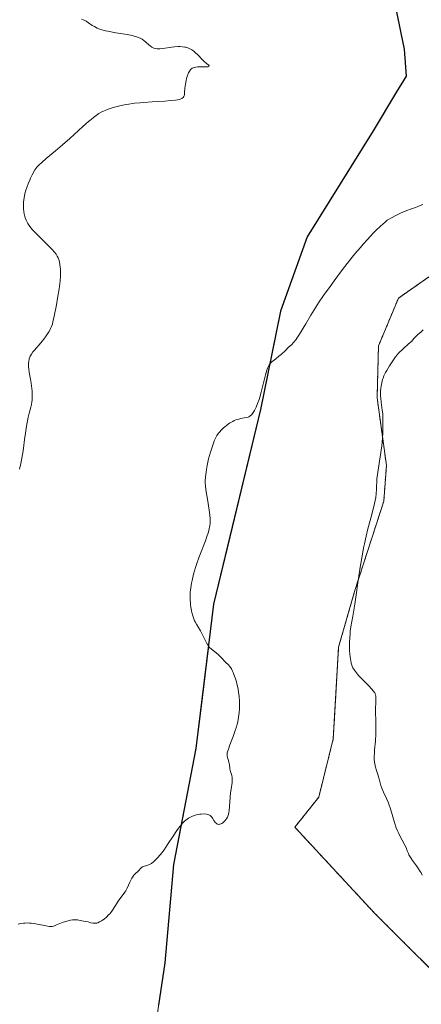
# Model space of a CAD drawing. Units: metres. Extents: x 632507 to 633010, y 4667222 to 4669544.
# Drawn here: x 632676 to 632776, y 4667388 to 4667633 of the extents above; entities that cross this region are included whole.
import ezdxf

# ---------------------------------------------------------------- set-up
doc = ezdxf.new("R2010")
doc.units = ezdxf.units.M
doc.header["$MEASUREMENT"] = 0
doc.linetypes.add('TRAZOS', pattern=[0.75, 0.5, -0.25])
for name, color, linetype, lineweight in [('Arbolado forestal', 92, 'TRAZOS', 0), ('Arbolado forestal CxS', 92, 'Continuous', 0), ('Comarca', 2, 'Continuous', 13), ('Comarca CxS', 133, 'Continuous', 0), ('Comunidad autónoma', 142, 'Continuous', 30), ('Comunidad Autónoma CxS', 142, 'Continuous', 0), ('Cultivos herbáceos CxS', 92, 'Continuous', 0), ('Curva de nivel normal', 36, 'Continuous', 0), ('Espacio natural protegido', 2, 'Continuous', 13), ('Espacio natural protegido CxS', 2, 'Continuous', 0), ('Municipio', 9, 'Continuous', 13), ('Municipio CxS', 142, 'Continuous', 0), ('Provincia', 19, 'Continuous', 0), ('Provincia CxS', 1, 'Continuous', 0)]:
    doc.layers.add(name, color=color, linetype=linetype, lineweight=lineweight)

# ---------------------------------------------------------------- blocks, each defined once
blk = doc.blocks.new('*U153')
at = {"layer": 'Arbolado forestal CxS', "color": 92, "linetype": 'Continuous', "lineweight": 0}
blk.add_polyline3d([(632786.82, 4667387.8, 388.8), (632764.33, 4667410.29, 388.09), (632744.5, 4667431.69, 386.28), (632750.44, 4667439.17, 387.2), (632754.08, 4667453.73, 387.76), (632755.4, 4667476.55, 389.12), (632759.37, 4667490.44, 389.74), (632766.65, 4667512.93, 390.24), (632767.31, 4667521.86, 390.25), (632764.99, 4667538.72, 389.44), (632765.33, 4667551.62, 388.37), (632770.29, 4667563.53, 387.66), (632777.89, 4667568.82, 387.13)], dxfattribs=at)
blk = doc.blocks.new('*U154')
at = {"layer": 'Cultivos herbáceos CxS', "color": 92, "linetype": 'Continuous', "lineweight": 0}
blk.add_polyline3d([(632777.89, 4667568.82, 387.13), (632770.29, 4667563.53, 387.66), (632765.33, 4667551.62, 388.37), (632764.99, 4667538.72, 389.44), (632767.31, 4667521.86, 390.25), (632766.65, 4667512.93, 390.24), (632759.37, 4667490.44, 389.74), (632755.4, 4667476.55, 389.12), (632754.08, 4667453.73, 387.76), (632750.44, 4667439.17, 387.2), (632744.5, 4667431.69, 386.28), (632764.33, 4667410.29, 388.09), (632786.82, 4667387.8, 388.8)], dxfattribs=at)
blk = doc.blocks.new('*U156')
at = {"layer": 'Espacio natural protegido CxS', "color": 2, "linetype": 'Continuous', "lineweight": 0}
blk.add_polyline3d([(632769.812, 4667634.918, 383.5386), (632770.838, 4667629.99, 383.0594), (632771.758, 4667625.571, 382.8627), (632772.224, 4667618.8492, 383.017), (632769.806, 4667614.958, 382.9287), (632764.0135, 4667605.2405, 382.9379), (632747.566, 4667578.784, 383.0764), (632747.5647, 4667578.7806, 383.0765), (632740.907, 4667560.267, 384.1572), (632738.5849, 4667548.7975, 384.516), (632735.959, 4667535.828, 385.2455), (632728.3107, 4667504.0489, 385.4747), (632724.274, 4667487.276, 385.5597), (632723.0107, 4667477.0733, 384.8508), (632721.397, 4667464.04, 384.5399), (632719.817, 4667451.284, 382.9342), (632716.07, 4667431.835, 384.9138), (632714.248, 4667422.377, 385.3364), (632712.097, 4667397.9, 386.0717), (632710.5658, 4667387.3041, 386.3209)], dxfattribs=at)
blk = doc.blocks.new('*U157')
at = {"layer": 'Comunidad Autónoma CxS', "color": 142, "linetype": 'Continuous', "lineweight": 0}
blk.add_polyline3d([(632769.812, 4667634.918, 383.5386), (632770.838, 4667629.99, 383.0594), (632771.758, 4667625.571, 382.8627), (632772.224, 4667618.8492, 383.017), (632769.806, 4667614.958, 382.9287), (632764.0135, 4667605.2405, 382.9379), (632747.566, 4667578.784, 383.0764), (632747.5647, 4667578.7806, 383.0765), (632740.907, 4667560.267, 384.1572), (632738.5849, 4667548.7975, 384.516), (632735.959, 4667535.828, 385.2455), (632728.3107, 4667504.0489, 385.4747), (632724.274, 4667487.276, 385.5597), (632723.0107, 4667477.0733, 384.8508), (632721.397, 4667464.04, 384.5399), (632719.817, 4667451.284, 382.9342), (632716.07, 4667431.835, 384.9138), (632714.248, 4667422.377, 385.3364), (632712.097, 4667397.9, 386.0717), (632710.5658, 4667387.3041, 386.3209)], dxfattribs=at)
blk = doc.blocks.new('*U158')
at = {"layer": 'Espacio natural protegido CxS', "color": 2, "linetype": 'Continuous', "lineweight": 0}
blk.add_polyline3d([(632769.812, 4667634.918, 383.5386), (632770.838, 4667629.99, 383.0594), (632771.758, 4667625.571, 382.8627), (632772.224, 4667618.8492, 383.017), (632769.806, 4667614.958, 382.9287), (632764.0135, 4667605.2405, 382.9379), (632747.566, 4667578.784, 383.0764), (632747.5647, 4667578.7806, 383.0765), (632740.907, 4667560.267, 384.1572), (632738.5849, 4667548.7975, 384.516), (632735.959, 4667535.828, 385.2455), (632728.3107, 4667504.0489, 385.4747), (632724.274, 4667487.276, 385.5597), (632723.0107, 4667477.0733, 384.8508), (632721.397, 4667464.04, 384.5399), (632719.817, 4667451.284, 382.9342), (632716.07, 4667431.835, 384.9138), (632714.248, 4667422.377, 385.3364), (632712.097, 4667397.9, 386.0717), (632710.5658, 4667387.3041, 386.3209)], dxfattribs=at)
blk = doc.blocks.new('*U159')
at = {"layer": 'Provincia CxS', "color": 1, "linetype": 'Continuous', "lineweight": 0}
blk.add_polyline3d([(632769.812, 4667634.918, 383.5386), (632770.838, 4667629.99, 383.0594), (632771.758, 4667625.571, 382.8627), (632772.224, 4667618.8492, 383.017), (632769.806, 4667614.958, 382.9287), (632764.0135, 4667605.2405, 382.9379), (632747.566, 4667578.784, 383.0764), (632747.5647, 4667578.7806, 383.0765), (632740.907, 4667560.267, 384.1572), (632738.5849, 4667548.7975, 384.516), (632735.959, 4667535.828, 385.2455), (632728.3107, 4667504.0489, 385.4747), (632724.274, 4667487.276, 385.5597), (632723.0107, 4667477.0733, 384.8508), (632721.397, 4667464.04, 384.5399), (632719.817, 4667451.284, 382.9342), (632716.07, 4667431.835, 384.9138), (632714.248, 4667422.377, 385.3364), (632712.097, 4667397.9, 386.0717), (632710.5658, 4667387.3041, 386.3209)], dxfattribs=at)
blk = doc.blocks.new('*U160')
at = {"layer": 'Comarca CxS', "color": 133, "linetype": 'Continuous', "lineweight": 0}
blk.add_polyline3d([(632769.81, 4667634.92, 383.54), (632770.84, 4667629.99, 383.06), (632771.76, 4667625.57, 382.86), (632772.22, 4667618.85, 383.02), (632769.81, 4667614.96, 382.93), (632764.01, 4667605.24, 382.94), (632747.57, 4667578.78, 383.08), (632740.91, 4667560.27, 384.16), (632735.96, 4667535.83, 385.25), (632724.27, 4667487.28, 385.56), (632721.4, 4667464.04, 384.54), (632719.82, 4667451.28, 382.93), (632716.07, 4667431.83, 384.91), (632714.25, 4667422.38, 385.34), (632712.1, 4667397.9, 386.07), (632709.38, 4667379.13, 386.6), (632704.24, 4667351.73, 389.79), (632701.77, 4667338.58, 392.23), (632691.05, 4667299.6, 399.51), (632680.42, 4667261.89, 409.81), (632673.63, 4667224.38, 418.47), (632673.63, 4667224.38, 418.47), (632550.2, 4667222.03, 409.44), (632530.12, 4668290.83, 383.48)], dxfattribs=at)
blk = doc.blocks.new('*U161')
at = {"layer": 'Municipio CxS', "color": 142, "linetype": 'Continuous', "lineweight": 0}
blk.add_polyline3d([(632769.812, 4667634.918, 383.5386), (632770.838, 4667629.99, 383.0594), (632771.758, 4667625.571, 382.8627), (632772.224, 4667618.8492, 383.017), (632769.806, 4667614.958, 382.9287), (632764.0135, 4667605.2405, 382.9379), (632747.566, 4667578.784, 383.0764), (632747.5647, 4667578.7806, 383.0765), (632740.907, 4667560.267, 384.1572), (632738.5849, 4667548.7975, 384.516), (632735.959, 4667535.828, 385.2455), (632728.3107, 4667504.0489, 385.4747), (632724.274, 4667487.276, 385.5597), (632723.0107, 4667477.0733, 384.8508), (632721.397, 4667464.04, 384.5399), (632719.817, 4667451.284, 382.9342), (632716.07, 4667431.835, 384.9138), (632714.248, 4667422.377, 385.3364), (632712.097, 4667397.9, 386.0717), (632710.5658, 4667387.3041, 386.3209)], dxfattribs=at)
blk = doc.blocks.new('*U163')
at = {"layer": 'Curva de nivel normal', "color": 36, "linetype": 'Continuous', "lineweight": 0}
blk.add_polyline3d([(632675.6, 4667407.56, 385), (632676.25, 4667407.68, 385), (632676.94, 4667407.77, 385), (632677.29, 4667407.8, 385), (632677.83, 4667407.82, 385), (632678.4, 4667407.8, 385), (632678.78, 4667407.77, 385), (632679.55, 4667407.67, 385), (632680.31, 4667407.54, 385), (632681.71, 4667407.25, 385), (632682.59, 4667407.07, 385), (632683.26, 4667406.96, 385), (632683.54, 4667406.94, 385), (632683.71, 4667406.94, 385), (632684.03, 4667406.98, 385), (632684.36, 4667407.05, 385), (632684.6, 4667407.12, 385), (632685.14, 4667407.32, 385), (632686.79, 4667407.99, 385), (632687.73, 4667408.31, 385), (632688.35, 4667408.48, 385), (632688.65, 4667408.55, 385), (632689.08, 4667408.62, 385), (632689.35, 4667408.64, 385), (632689.87, 4667408.63, 385), (632690.37, 4667408.57, 385), (632691.45, 4667408.35, 385), (632692.43, 4667408.17, 385), (632693.01, 4667408.1, 385), (632693.43, 4667407.95, 385), (632693.68, 4667407.87, 385), (632694.15, 4667407.77, 385), (632694.37, 4667407.75, 385), (632694.77, 4667407.75, 385), (632695.15, 4667407.81, 385), (632695.39, 4667407.89, 385), (632695.87, 4667408.09, 385), (632696.37, 4667408.36, 385), (632696.62, 4667408.52, 385), (632697, 4667408.79, 385), (632697.56, 4667409.27, 385), (632698.11, 4667409.82, 385), (632698.37, 4667410.13, 385), (632698.87, 4667410.79, 385), (632699.79, 4667412.21, 385), (632700.45, 4667413.22, 385), (632700.9, 4667413.81, 385), (632701.77, 4667414.92, 385), (632702.18, 4667415.5, 385), (632702.37, 4667415.82, 385), (632702.73, 4667416.52, 385), (632703.39, 4667418.01, 385), (632703.72, 4667418.69, 385), (632703.89, 4667418.99, 385), (632704.06, 4667419.26, 385), (632704.42, 4667419.72, 385), (632704.66, 4667419.98, 385), (632705.45, 4667420.72, 385), (632706.25, 4667421.57, 385), (632706.53, 4667421.78, 385), (632706.68, 4667421.86, 385), (632707.02, 4667421.97, 385), (632707.57, 4667422.11, 385), (632707.89, 4667422.22, 385), (632708.24, 4667422.38, 385), (632708.44, 4667422.48, 385), (632708.75, 4667422.68, 385), (632709.36, 4667423.16, 385), (632709.69, 4667423.45, 385), (632710.22, 4667423.98, 385), (632711.05, 4667424.92, 385), (632711.92, 4667426.05, 385), (632712.37, 4667426.68, 385), (632712.97, 4667427.59, 385), (632714.18, 4667429.49, 385), (632715.11, 4667430.89, 385), (632715.74, 4667431.76, 385), (632716.06, 4667432.15, 385), (632716.55, 4667432.7, 385), (632717.04, 4667433.17, 385), (632717.37, 4667433.45, 385), (632718.03, 4667433.92, 385), (632718.36, 4667434.11, 385), (632719, 4667434.43, 385), (632719.63, 4667434.66, 385), (632720.03, 4667434.78, 385), (632720.79, 4667434.93, 385), (632721.18, 4667434.98, 385), (632721.89, 4667435, 385), (632722.49, 4667434.93, 385), (632722.83, 4667434.85, 385), (632723.04, 4667434.78, 385), (632723.39, 4667434.6, 385), (632723.55, 4667434.48, 385), (632723.81, 4667434.22, 385), (632724.01, 4667433.94, 385), (632724.33, 4667433.36, 385), (632724.57, 4667433.01, 385), (632724.69, 4667432.86, 385), (632724.89, 4667432.67, 385), (632725.1, 4667432.52, 385), (632725.21, 4667432.47, 385), (632725.32, 4667432.43, 385), (632725.54, 4667432.39, 385), (632725.77, 4667432.41, 385), (632725.93, 4667432.46, 385), (632726.28, 4667432.63, 385), (632726.55, 4667432.81, 385), (632726.73, 4667432.97, 385), (632727.09, 4667433.31, 385), (632727.45, 4667433.74, 385), (632727.71, 4667434.16, 385), (632727.81, 4667434.4, 385), (632727.95, 4667434.85, 385), (632728.06, 4667435.43, 385), (632728.1, 4667435.78, 385), (632728.5, 4667440.23, 385), (632728.63, 4667441.19, 385), (632728.86, 4667442.83, 385), (632728.92, 4667443.51, 385), (632728.92, 4667443.81, 385), (632728.9, 4667444.08, 385), (632728.82, 4667444.56, 385), (632728.42, 4667445.82, 385), (632728.33, 4667446.28, 385), (632728.21, 4667447.26, 385), (632728.09, 4667447.94, 385), (632727.97, 4667448.33, 385), (632727.72, 4667449.02, 385), (632727.64, 4667449.36, 385), (632727.62, 4667449.55, 385), (632727.64, 4667449.96, 385), (632727.67, 4667450.19, 385), (632727.8, 4667450.72, 385), (632727.94, 4667451.15, 385), (632728.31, 4667452.2, 385), (632729.11, 4667454.3, 385), (632729.54, 4667455.5, 385), (632729.94, 4667456.74, 385), (632730.11, 4667457.36, 385), (632730.26, 4667457.96, 385), (632730.49, 4667459.15, 385), (632730.64, 4667460.31, 385), (632730.7, 4667461.07, 385), (632730.72, 4667461.57, 385), (632730.72, 4667462.57, 385), (632730.7, 4667463.13, 385), (632730.63, 4667464.24, 385), (632730.49, 4667465.34, 385), (632730.38, 4667466.05, 385), (632730.28, 4667466.52, 385), (632730.08, 4667467.44, 385), (632729.94, 4667467.94, 385), (632729.65, 4667468.89, 385), (632729.33, 4667469.76, 385), (632729.11, 4667470.27, 385), (632728.97, 4667470.59, 385), (632728.69, 4667471.14, 385), (632728.54, 4667471.39, 385), (632728.24, 4667471.8, 385), (632727.95, 4667472.13, 385), (632727.31, 4667472.77, 385), (632726.06, 4667474.1, 385), (632725.57, 4667474.57, 385), (632725.31, 4667474.79, 385), (632723.73, 4667476.03, 385), (632723.25, 4667476.5, 385), (632723.03, 4667476.75, 385), (632722.83, 4667477.03, 385), (632722.47, 4667477.64, 385), (632721.53, 4667479.66, 385), (632721, 4667480.62, 385), (632719.98, 4667482.26, 385), (632719.64, 4667482.86, 385), (632719.5, 4667483.15, 385), (632719.32, 4667483.6, 385), (632719.07, 4667484.38, 385), (632718.86, 4667485.23, 385), (632718.75, 4667485.71, 385), (632718.62, 4667486.47, 385), (632718.51, 4667487.27, 385), (632718.47, 4667487.68, 385), (632718.44, 4667488.09, 385), (632718.42, 4667488.91, 385), (632718.43, 4667489.74, 385), (632718.46, 4667490.28, 385), (632718.56, 4667491.34, 385), (632718.74, 4667492.47, 385), (632718.89, 4667493.21, 385), (632719.26, 4667494.73, 385), (632719.75, 4667496.41, 385), (632720.07, 4667497.37, 385), (632720.67, 4667499.05, 385), (632722.23, 4667503.09, 385), (632722.69, 4667504.38, 385), (632722.88, 4667504.97, 385), (632723.17, 4667506.03, 385), (632723.27, 4667506.51, 385), (632723.32, 4667506.82, 385), (632723.38, 4667507.44, 385), (632723.4, 4667508.07, 385), (632723.38, 4667508.51, 385), (632723.3, 4667509.48, 385), (632723.15, 4667510.73, 385), (632722.72, 4667513.46, 385), (632722.42, 4667515.31, 385), (632722.25, 4667516.72, 385), (632722.2, 4667517.48, 385), (632722.2, 4667517.97, 385), (632722.26, 4667518.98, 385), (632722.41, 4667520.17, 385), (632722.5, 4667520.82, 385), (632722.68, 4667521.86, 385), (632723.03, 4667523.49, 385), (632723.46, 4667525.13, 385), (632723.78, 4667526.18, 385), (632724.22, 4667527.44, 385), (632724.44, 4667528, 385), (632724.72, 4667528.65, 385), (632724.87, 4667528.94, 385), (632725.1, 4667529.34, 385), (632725.48, 4667529.89, 385), (632725.7, 4667530.16, 385), (632726.2, 4667530.7, 385), (632726.74, 4667531.2, 385), (632727.03, 4667531.46, 385), (632727.5, 4667531.83, 385), (632728.25, 4667532.37, 385), (632729.03, 4667532.83, 385), (632729.42, 4667533.02, 385), (632729.8, 4667533.18, 385), (632730.55, 4667533.42, 385), (632731.02, 4667533.53, 385), (632731.88, 4667533.7, 385), (632732.42, 4667533.8, 385), (632732.83, 4667533.92, 385), (632733.01, 4667533.99, 385), (632733.26, 4667534.12, 385), (632733.49, 4667534.29, 385), (632733.6, 4667534.39, 385), (632733.77, 4667534.57, 385), (632734.1, 4667535.02, 385), (632734.42, 4667535.54, 385), (632734.59, 4667535.85, 385), (632734.85, 4667536.37, 385), (632735.23, 4667537.27, 385), (632735.61, 4667538.32, 385), (632735.8, 4667538.89, 385), (632736.15, 4667540.14, 385), (632736.77, 4667542.73, 385), (632737.17, 4667544.44, 385), (632737.49, 4667545.6, 385), (632737.66, 4667546.06, 385), (632737.92, 4667546.63, 385), (632738.07, 4667546.88, 385), (632738.4, 4667547.31, 385), (632738.8, 4667547.7, 385), (632739.1, 4667547.95, 385), (632739.76, 4667548.44, 385), (632740.55, 4667549.05, 385), (632741.09, 4667549.52, 385), (632742.13, 4667550.52, 385), (632742.85, 4667551.2, 385), (632743.73, 4667551.99, 385), (632744.19, 4667552.47, 385), (632744.71, 4667553.12, 385), (632745, 4667553.53, 385), (632745.66, 4667554.56, 385), (632747.21, 4667557.18, 385), (632748.49, 4667559.34, 385), (632749.7, 4667561.28, 385), (632750.39, 4667562.34, 385), (632751.66, 4667564.18, 385), (632753.29, 4667566.47, 385), (632754.28, 4667567.83, 385), (632756.38, 4667570.65, 385), (632757.56, 4667572.19, 385), (632759.47, 4667574.59, 385), (632760.82, 4667576.2, 385), (632761.52, 4667577.01, 385), (632762.58, 4667578.19, 385), (632764.02, 4667579.73, 385), (632764.75, 4667580.46, 385), (632765.85, 4667581.52, 385), (632766.96, 4667582.51, 385), (632767.51, 4667582.97, 385), (632768.76, 4667583.65, 385), (632769.51, 4667584.04, 385), (632770.83, 4667584.69, 385), (632771.41, 4667584.95, 385), (632772.42, 4667585.38, 385), (632773.27, 4667585.7, 385), (632774.59, 4667586.16, 385), (632775, 4667586.31, 385), (632775.73, 4667586.61, 385), (632776.38, 4667586.92, 385)], dxfattribs=at)
blk = doc.blocks.new('*U167')
at = {"layer": 'Curva de nivel normal', "color": 36, "linetype": 'Continuous', "lineweight": 0}
blk.add_polyline3d([(632675.89, 4667520.9, 380), (632676.23, 4667522.3, 380), (632676.42, 4667523.23, 380), (632676.72, 4667524.98, 380), (632676.89, 4667526.15, 380), (632677.15, 4667528.29, 380), (632677.37, 4667529.89, 380), (632677.65, 4667531.63, 380), (632678.1, 4667533.9, 380), (632678.33, 4667534.88, 380), (632678.47, 4667535.44, 380), (632678.73, 4667536.39, 380), (632678.88, 4667537.05, 380), (632679, 4667537.73, 380), (632679.04, 4667538.1, 380), (632679.06, 4667538.5, 380), (632679.07, 4667539.39, 380), (632679.04, 4667540.35, 380), (632678.92, 4667541.69, 380), (632678.83, 4667542.35, 380), (632678.66, 4667543.31, 380), (632678.33, 4667545.11, 380), (632678.2, 4667545.93, 380), (632678.16, 4667546.33, 380), (632678.14, 4667547, 380), (632678.15, 4667547.32, 380), (632678.2, 4667547.79, 380), (632678.34, 4667548.44, 380), (632678.48, 4667548.85, 380), (632678.56, 4667549.05, 380), (632678.7, 4667549.34, 380), (632678.87, 4667549.62, 380), (632679.25, 4667550.16, 380), (632679.55, 4667550.51, 380), (632680.22, 4667551.26, 380), (632680.78, 4667551.89, 380), (632681.58, 4667552.84, 380), (632681.99, 4667553.35, 380), (632682.56, 4667554.12, 380), (632683.08, 4667554.89, 380), (632683.3, 4667555.25, 380), (632683.67, 4667555.95, 380), (632683.82, 4667556.3, 380), (632684.09, 4667557.05, 380), (632684.24, 4667557.61, 380), (632684.56, 4667559.02, 380), (632685.12, 4667561.91, 380), (632685.41, 4667563.52, 380), (632685.77, 4667565.86, 380), (632686, 4667567.85, 380), (632686.08, 4667568.98, 380), (632686.11, 4667569.65, 380), (632686.1, 4667570.82, 380), (632686.07, 4667571.2, 380), (632685.98, 4667571.9, 380), (632685.86, 4667572.52, 380), (632685.76, 4667572.9, 380), (632685.52, 4667573.57, 380), (632685.32, 4667573.99, 380), (632685.21, 4667574.2, 380), (632685.01, 4667574.52, 380), (632684.61, 4667575.04, 380), (632684.07, 4667575.66, 380), (632683.72, 4667576.02, 380), (632682.89, 4667576.85, 380), (632680.93, 4667578.75, 380), (632679.98, 4667579.71, 380), (632679.55, 4667580.16, 380), (632679.16, 4667580.6, 380), (632678.51, 4667581.41, 380), (632678.01, 4667582.16, 380), (632677.73, 4667582.64, 380), (632677.58, 4667582.95, 380), (632677.32, 4667583.57, 380), (632677.12, 4667584.2, 380), (632677.04, 4667584.53, 380), (632676.95, 4667585.05, 380), (632676.88, 4667585.89, 380), (632676.89, 4667586.87, 380), (632676.92, 4667587.42, 380), (632677.05, 4667588.52, 380), (632677.16, 4667589.14, 380), (632677.41, 4667590.18, 380), (632677.79, 4667591.36, 380), (632678.04, 4667592.02, 380), (632678.44, 4667592.96, 380), (632678.67, 4667593.46, 380), (632679.06, 4667594.26, 380), (632679.75, 4667595.56, 380), (632680.26, 4667596.17, 380), (632680.65, 4667596.58, 380), (632681.55, 4667597.45, 380), (632682.57, 4667598.35, 380), (632684.85, 4667600.27, 380), (632686.65, 4667601.78, 380), (632688.42, 4667603.33, 380), (632691.67, 4667606.28, 380), (632693.08, 4667607.54, 380), (632693.72, 4667608.08, 380), (632694.3, 4667608.55, 380), (632694.66, 4667608.83, 380), (632695.34, 4667609.31, 380), (632695.65, 4667609.52, 380), (632696.25, 4667609.87, 380), (632696.83, 4667610.16, 380), (632697.21, 4667610.33, 380), (632697.98, 4667610.63, 380), (632699.22, 4667611.04, 380), (632699.88, 4667611.23, 380), (632700.94, 4667611.49, 380), (632702.08, 4667611.72, 380), (632702.68, 4667611.82, 380), (632704.59, 4667612.1, 380), (632705.96, 4667612.25, 380), (632706.92, 4667612.34, 380), (632708.93, 4667612.49, 380), (632712.08, 4667612.67, 380), (632713.53, 4667612.77, 380), (632714.77, 4667612.89, 380), (632715.28, 4667612.97, 380), (632715.7, 4667613.07, 380), (632715.94, 4667613.13, 380), (632716.33, 4667613.29, 380), (632716.47, 4667613.38, 380), (632716.7, 4667613.57, 380), (632716.85, 4667613.78, 380), (632716.91, 4667613.94, 380), (632716.99, 4667614.3, 380), (632717.04, 4667614.75, 380), (632717.11, 4667615.85, 380), (632717.22, 4667616.84, 380), (632717.41, 4667617.82, 380), (632717.54, 4667618.32, 380), (632717.76, 4667619.03, 380), (632718.02, 4667619.67, 380), (632718.16, 4667619.94, 380), (632718.3, 4667620.19, 380), (632718.4, 4667620.33, 380), (632718.61, 4667620.57, 380), (632718.72, 4667620.67, 380), (632718.95, 4667620.83, 380), (632719.21, 4667620.96, 380), (632719.39, 4667621.02, 380), (632719.8, 4667621.1, 380), (632720.32, 4667621.15, 380), (632721.45, 4667621.16, 380), (632722.21, 4667621.16, 380), (632722.61, 4667621.19, 380), (632722.82, 4667621.22, 380), (632723.11, 4667621.33, 380), (632723.17, 4667621.49, 380), (632723.06, 4667621.62, 380), (632722.52, 4667622.03, 380), (632721.9, 4667622.54, 380), (632721.42, 4667623.01, 380), (632720.38, 4667624.11, 380), (632719.6, 4667624.87, 380), (632719.34, 4667625.08, 380), (632718.86, 4667625.44, 380), (632718.37, 4667625.71, 380), (632718.04, 4667625.85, 380), (632717.82, 4667625.93, 380), (632717.34, 4667626.05, 380), (632717.07, 4667626.11, 380), (632716.48, 4667626.19, 380), (632715.85, 4667626.22, 380), (632715.41, 4667626.22, 380), (632714.51, 4667626.17, 380), (632713.82, 4667626.09, 380), (632711.58, 4667625.74, 380), (632710.86, 4667625.67, 380), (632710.46, 4667625.66, 380), (632710.23, 4667625.67, 380), (632709.79, 4667625.74, 380), (632709.39, 4667625.85, 380), (632709.2, 4667625.93, 380), (632708.9, 4667626.08, 380), (632708.44, 4667626.4, 380), (632708.12, 4667626.68, 380), (632707.41, 4667627.31, 380), (632706.84, 4667627.79, 380), (632706.48, 4667628.06, 380), (632706.28, 4667628.18, 380), (632705.94, 4667628.36, 380), (632705.31, 4667628.61, 380), (632704.47, 4667628.85, 380), (632703.96, 4667628.97, 380), (632702.72, 4667629.21, 380), (632699.87, 4667629.68, 380), (632697.88, 4667630.04, 380), (632697.34, 4667630.16, 380), (632696.42, 4667630.4, 380), (632695.68, 4667630.66, 380), (632695.27, 4667630.83, 380), (632694.55, 4667631.21, 380), (632694.05, 4667631.51, 380), (632693.12, 4667632.13, 380), (632692.5, 4667632.53, 380), (632692.02, 4667632.8, 380), (632691.76, 4667632.91, 380), (632691.32, 4667633.06, 380)], dxfattribs=at)

msp = doc.modelspace()

# ---------------------------------------------------------------- linework, layer by layer
at = {"layer": 'Arbolado forestal', "color": 92, "linetype": 'TRAZOS', "lineweight": 0}
msp.add_polyline3d([(632786.82, 4667387.8, 388.8), (632764.33, 4667410.29, 388.09), (632744.5, 4667431.69, 386.28), (632750.44, 4667439.17, 387.2), (632754.08, 4667453.73, 387.76), (632755.4, 4667476.55, 389.12), (632759.37, 4667490.44, 389.74), (632766.65, 4667512.93, 390.24), (632767.31, 4667521.86, 390.25), (632764.99, 4667538.72, 389.44), (632765.33, 4667551.62, 388.37), (632770.29, 4667563.53, 387.66), (632777.89, 4667568.82, 387.13)], dxfattribs=at)
at = {"layer": 'Comarca', "color": 2, "linetype": 'Continuous', "lineweight": 13}
for points in [[(632749.44, 4667692.88, 394.15), (632760.93, 4667662.73, 388.79), (632767.13, 4667643.31, 384.31), (632769.81, 4667634.92, 383.54), (632770.84, 4667629.99, 383.06)], [(632770.84, 4667629.99, 383.06), (632771.76, 4667625.57, 382.86), (632772.22, 4667618.85, 383.02)], [(632772.22, 4667618.85, 383.02), (632769.81, 4667614.96, 382.93), (632764.01, 4667605.24, 382.94)], [(632764.01, 4667605.24, 382.94), (632747.57, 4667578.78, 383.08), (632747.56, 4667578.78, 383.08)], [(632747.56, 4667578.78, 383.08), (632740.91, 4667560.27, 384.16), (632738.58, 4667548.8, 384.52)], [(632738.58, 4667548.8, 384.52), (632735.96, 4667535.83, 385.25), (632728.31, 4667504.05, 385.47)], [(632728.31, 4667504.05, 385.47), (632724.27, 4667487.28, 385.56), (632723.01, 4667477.07, 384.85)], [(632723, 4667476.99, 384.84), (632721.4, 4667464.04, 384.54), (632719.82, 4667451.28, 382.93), (632716.07, 4667431.84, 384.91), (632714.25, 4667422.38, 385.34), (632712.1, 4667397.9, 386.07), (632710.57, 4667387.3, 386.32)], [(632723.01, 4667477.07, 384.85), (632723, 4667476.99, 384.84)]]:
    msp.add_polyline3d(points, dxfattribs=at)
at = {"layer": 'Comunidad autónoma', "color": 142, "linetype": 'Continuous', "lineweight": 30}
for points in [[(632749.44, 4667692.88, 394.15), (632760.93, 4667662.73, 388.79), (632767.13, 4667643.31, 384.31), (632769.81, 4667634.92, 383.54), (632770.84, 4667629.99, 383.06)], [(632770.84, 4667629.99, 383.06), (632771.76, 4667625.57, 382.86), (632772.22, 4667618.85, 383.02)], [(632772.22, 4667618.85, 383.02), (632769.81, 4667614.96, 382.93), (632764.01, 4667605.24, 382.94)], [(632764.01, 4667605.24, 382.94), (632747.57, 4667578.78, 383.08), (632747.56, 4667578.78, 383.08)], [(632747.56, 4667578.78, 383.08), (632740.91, 4667560.27, 384.16), (632738.58, 4667548.8, 384.52)], [(632738.58, 4667548.8, 384.52), (632735.96, 4667535.83, 385.25), (632728.31, 4667504.05, 385.47)], [(632728.31, 4667504.05, 385.47), (632724.27, 4667487.28, 385.56), (632723.01, 4667477.07, 384.85)], [(632723, 4667476.99, 384.84), (632721.4, 4667464.04, 384.54), (632719.82, 4667451.28, 382.93), (632716.07, 4667431.84, 384.91), (632714.25, 4667422.38, 385.34), (632712.1, 4667397.9, 386.07), (632710.57, 4667387.3, 386.32)], [(632723.01, 4667477.07, 384.85), (632723, 4667476.99, 384.84)]]:
    msp.add_polyline3d(points, dxfattribs=at)
at = {"layer": 'Cultivos herbáceos CxS', "color": 92, "linetype": 'Continuous', "lineweight": 0}
msp.add_polyline3d([(632786.82, 4667387.8, 388.8), (632764.33, 4667410.29, 388.09), (632744.5, 4667431.69, 386.28), (632750.44, 4667439.17, 387.2), (632754.08, 4667453.73, 387.76), (632755.4, 4667476.55, 389.12), (632759.37, 4667490.44, 389.74), (632766.65, 4667512.93, 390.24), (632767.31, 4667521.86, 390.25), (632764.99, 4667538.72, 389.44), (632765.33, 4667551.62, 388.37), (632770.29, 4667563.53, 387.66), (632777.89, 4667568.82, 387.13)], dxfattribs=at)
at = {"layer": 'Curva de nivel normal', "color": 36, "linetype": 'Continuous', "lineweight": 0}
msp.add_polyline3d([(632776.24, 4667419.75, 390), (632775.96, 4667420.29, 390), (632775.76, 4667420.64, 390), (632775.33, 4667421.34, 390), (632774.82, 4667422.08, 390), (632773.83, 4667423.42, 390), (632773.4, 4667424.02, 390), (632773.22, 4667424.3, 390), (632772.93, 4667424.84, 390), (632772.78, 4667425.17, 390), (632772.52, 4667425.84, 390), (632772.2, 4667426.62, 390), (632771.92, 4667427.18, 390), (632771.24, 4667428.42, 390), (632770.72, 4667429.4, 390), (632770.29, 4667430.29, 390), (632770.08, 4667430.77, 390), (632769.78, 4667431.54, 390), (632769.32, 4667432.9, 390), (632768.29, 4667436.29, 390), (632767.92, 4667437.41, 390), (632767.73, 4667437.94, 390), (632767.35, 4667438.88, 390), (632766.62, 4667440.44, 390), (632766.17, 4667441.46, 390), (632765.93, 4667442.12, 390), (632765.58, 4667443.38, 390), (632765.34, 4667444.26, 390), (632765.16, 4667444.8, 390), (632764.8, 4667445.84, 390), (632764.56, 4667446.66, 390), (632764.4, 4667447.48, 390), (632764.35, 4667447.93, 390), (632764.3, 4667448.67, 390), (632764.3, 4667449.5, 390), (632764.31, 4667449.95, 390), (632764.38, 4667450.94, 390), (632764.56, 4667453.15, 390), (632764.66, 4667454.93, 390), (632764.68, 4667456.12, 390), (632764.65, 4667458.46, 390), (632764.62, 4667460.11, 390), (632764.63, 4667461.13, 390), (632764.69, 4667462.91, 390), (632764.69, 4667463.94, 390), (632764.66, 4667464.42, 390), (632764.62, 4667464.63, 390), (632764.53, 4667464.93, 390), (632764.39, 4667465.23, 390), (632764.29, 4667465.38, 390), (632764.12, 4667465.63, 390), (632763.62, 4667466.2, 390), (632762.94, 4667466.91, 390), (632761.27, 4667468.57, 390), (632760.48, 4667469.4, 390), (632760.13, 4667469.8, 390), (632759.82, 4667470.16, 390), (632759.33, 4667470.83, 390), (632758.98, 4667471.44, 390), (632758.81, 4667471.83, 390), (632758.71, 4667472.08, 390), (632758.55, 4667472.6, 390), (632758.41, 4667473.22, 390), (632758.35, 4667473.55, 390), (632758.25, 4667474.25, 390), (632758.2, 4667474.76, 390), (632758.14, 4667475.88, 390), (632758.12, 4667477.16, 390), (632758.13, 4667477.84, 390), (632758.18, 4667478.9, 390), (632758.26, 4667479.98, 390), (632758.32, 4667480.51, 390), (632758.48, 4667481.6, 390), (632758.95, 4667484.27, 390), (632759.43, 4667487.3, 390), (632759.68, 4667489.05, 390), (632760.26, 4667493.14, 390), (632760.76, 4667496.46, 390), (632761.32, 4667499.76, 390), (632761.62, 4667501.34, 390), (632761.83, 4667502.35, 390), (632762.26, 4667504.26, 390), (632762.71, 4667506.09, 390), (632763.64, 4667509.64, 390), (632764.34, 4667512.38, 390), (632764.69, 4667513.83, 390), (632764.8, 4667515.82, 390), (632764.92, 4667518.51, 390), (632766.13, 4667526.73, 390), (632766.23, 4667527.53, 390), (632766.37, 4667528.82, 390), (632766.42, 4667529.8, 390), (632766.42, 4667531.26, 390), (632766.45, 4667533.41, 390), (632766.42, 4667534.23, 390), (632766.39, 4667534.67, 390), (632766.28, 4667535.62, 390), (632766.01, 4667537.62, 390), (632765.9, 4667538.6, 390), (632765.86, 4667539.07, 390), (632765.84, 4667539.51, 390), (632765.85, 4667540.34, 390), (632765.92, 4667541.1, 390), (632765.98, 4667541.57, 390), (632766.15, 4667542.44, 390), (632766.36, 4667543.23, 390), (632766.48, 4667543.61, 390), (632766.69, 4667544.17, 390), (632766.93, 4667544.71, 390), (632767.07, 4667544.99, 390), (632767.39, 4667545.54, 390), (632768.09, 4667546.64, 390), (632768.6, 4667547.43, 390), (632769.21, 4667548.43, 390), (632769.56, 4667548.93, 390), (632769.98, 4667549.45, 390), (632770.24, 4667549.72, 390), (632772.83, 4667552.18, 390), (632773.6, 4667552.74, 390), (632774.25, 4667553.53, 390), (632774.7, 4667554.05, 390), (632775.07, 4667554.39, 390), (632775.95, 4667555.17, 390), (632776.44, 4667555.66, 390)], dxfattribs=at)
at = {"layer": 'Espacio natural protegido', "color": 2, "linetype": 'Continuous', "lineweight": 13}
for points in [[(632749.44, 4667692.88, 394.15), (632760.93, 4667662.73, 388.79), (632767.13, 4667643.31, 384.31), (632769.81, 4667634.92, 383.54), (632770.84, 4667629.99, 383.06)], [(632749.44, 4667692.88, 394.15), (632760.93, 4667662.73, 388.79), (632767.13, 4667643.31, 384.31), (632769.81, 4667634.92, 383.54), (632770.84, 4667629.99, 383.06)], [(632749.44, 4667692.88, 394.15), (632760.94, 4667662.73, 388.78), (632769.82, 4667634.92, 383.54), (632770.84, 4667629.99, 383.06)], [(632770.84, 4667629.99, 383.06), (632771.75, 4667625.57, 382.86), (632772.22, 4667618.85, 383.02)], [(632770.84, 4667629.99, 383.06), (632771.76, 4667625.57, 382.86), (632772.22, 4667618.85, 383.02)], [(632770.84, 4667629.99, 383.06), (632771.76, 4667625.57, 382.86), (632772.22, 4667618.85, 383.02)], [(632772.22, 4667618.85, 383.02), (632769.8, 4667614.96, 382.93), (632764.01, 4667605.24, 382.94)], [(632772.22, 4667618.85, 383.02), (632769.81, 4667614.96, 382.93), (632764.01, 4667605.24, 382.94)], [(632772.22, 4667618.85, 383.02), (632769.81, 4667614.96, 382.93), (632764.01, 4667605.24, 382.94)], [(632764.01, 4667605.24, 382.94), (632747.57, 4667578.78, 383.08), (632747.56, 4667578.78, 383.08)], [(632764.01, 4667605.24, 382.94), (632747.57, 4667578.78, 383.08), (632747.56, 4667578.78, 383.08)], [(632764.01, 4667605.24, 382.94), (632747.57, 4667578.78, 383.08), (632747.56, 4667578.78, 383.08)], [(632747.56, 4667578.78, 383.08), (632740.9, 4667560.27, 384.16), (632738.58, 4667548.8, 384.52)], [(632747.56, 4667578.78, 383.08), (632740.91, 4667560.27, 384.16), (632738.58, 4667548.8, 384.52)], [(632747.56, 4667578.78, 383.08), (632740.91, 4667560.27, 384.16), (632738.58, 4667548.8, 384.52)], [(632738.58, 4667548.8, 384.52), (632735.96, 4667535.83, 385.25), (632728.31, 4667504.05, 385.47)], [(632738.58, 4667548.8, 384.52), (632735.96, 4667535.83, 385.25), (632728.31, 4667504.05, 385.47)], [(632738.58, 4667548.8, 384.52), (632735.96, 4667535.83, 385.25), (632728.31, 4667504.05, 385.47)], [(632728.31, 4667504.05, 385.47), (632724.27, 4667487.28, 385.56), (632723.01, 4667477.07, 384.85)], [(632728.31, 4667504.05, 385.47), (632724.27, 4667487.28, 385.56), (632723.01, 4667477.07, 384.85)], [(632728.31, 4667504.05, 385.47), (632724.27, 4667487.28, 385.56), (632723.01, 4667477.07, 384.85)], [(632723, 4667476.99, 384.84), (632721.4, 4667464.04, 384.54), (632719.82, 4667451.28, 382.93), (632716.07, 4667431.84, 384.91), (632714.25, 4667422.38, 385.34), (632712.1, 4667397.9, 386.07), (632710.57, 4667387.3, 386.32)], [(632723, 4667476.99, 384.84), (632721.4, 4667464.04, 384.54), (632719.82, 4667451.28, 382.93), (632716.07, 4667431.84, 384.91), (632714.25, 4667422.38, 385.34), (632712.1, 4667397.9, 386.07), (632710.57, 4667387.3, 386.32)], [(632723, 4667476.99, 384.84), (632719.82, 4667451.29, 382.94), (632714.25, 4667422.38, 385.34), (632712.1, 4667397.9, 386.07), (632710.57, 4667387.3, 386.32)], [(632723.01, 4667477.07, 384.85), (632723, 4667476.99, 384.84)], [(632723.01, 4667477.07, 384.85), (632723, 4667476.99, 384.84)], [(632723.01, 4667477.07, 384.85), (632723, 4667476.99, 384.84)]]:
    msp.add_polyline3d(points, dxfattribs=at)
at = {"layer": 'Espacio natural protegido CxS', "color": 2, "linetype": 'Continuous', "lineweight": 0}
msp.add_polyline3d([(632769.82, 4667634.92, 383.54), (632770.84, 4667629.99, 383.06), (632771.75, 4667625.57, 382.86), (632772.22, 4667618.85, 383.02), (632769.8, 4667614.96, 382.93), (632764.01, 4667605.24, 382.94), (632747.57, 4667578.78, 383.08), (632747.56, 4667578.78, 383.08), (632740.9, 4667560.27, 384.16), (632738.58, 4667548.8, 384.52), (632735.96, 4667535.83, 385.25), (632728.31, 4667504.05, 385.47), (632724.27, 4667487.28, 385.56), (632723.01, 4667477.07, 384.85), (632719.82, 4667451.29, 382.94), (632714.25, 4667422.38, 385.34), (632712.1, 4667397.9, 386.07), (632710.57, 4667387.3, 386.32)], dxfattribs=at)
at = {"layer": 'Municipio', "color": 9, "linetype": 'Continuous', "lineweight": 13}
for points in [[(632749.44, 4667692.88, 394.15), (632760.93, 4667662.73, 388.79), (632767.13, 4667643.31, 384.31), (632769.81, 4667634.92, 383.54), (632770.84, 4667629.99, 383.06)], [(632770.84, 4667629.99, 383.06), (632771.76, 4667625.57, 382.86), (632772.22, 4667618.85, 383.02)], [(632772.22, 4667618.85, 383.02), (632769.81, 4667614.96, 382.93), (632764.01, 4667605.24, 382.94)], [(632764.01, 4667605.24, 382.94), (632747.57, 4667578.78, 383.08), (632747.56, 4667578.78, 383.08)], [(632747.56, 4667578.78, 383.08), (632740.91, 4667560.27, 384.16), (632738.58, 4667548.8, 384.52)], [(632738.58, 4667548.8, 384.52), (632735.96, 4667535.83, 385.25), (632728.31, 4667504.05, 385.47)], [(632728.31, 4667504.05, 385.47), (632724.27, 4667487.28, 385.56), (632723.01, 4667477.07, 384.85)], [(632723, 4667476.99, 384.84), (632721.4, 4667464.04, 384.54), (632719.82, 4667451.28, 382.93), (632716.07, 4667431.84, 384.91), (632714.25, 4667422.38, 385.34), (632712.1, 4667397.9, 386.07), (632710.57, 4667387.3, 386.32)], [(632723.01, 4667477.07, 384.85), (632723, 4667476.99, 384.84)]]:
    msp.add_polyline3d(points, dxfattribs=at)
at = {"layer": 'Provincia', "color": 19, "linetype": 'Continuous', "lineweight": 0}
for points in [[(632749.44, 4667692.88, 394.15), (632760.93, 4667662.73, 388.79), (632767.13, 4667643.31, 384.31), (632769.81, 4667634.92, 383.54), (632770.84, 4667629.99, 383.06)], [(632770.84, 4667629.99, 383.06), (632771.76, 4667625.57, 382.86), (632772.22, 4667618.85, 383.02)], [(632772.22, 4667618.85, 383.02), (632769.81, 4667614.96, 382.93), (632764.01, 4667605.24, 382.94)], [(632764.01, 4667605.24, 382.94), (632747.57, 4667578.78, 383.08), (632747.56, 4667578.78, 383.08)], [(632747.56, 4667578.78, 383.08), (632740.91, 4667560.27, 384.16), (632738.58, 4667548.8, 384.52)], [(632738.58, 4667548.8, 384.52), (632735.96, 4667535.83, 385.25), (632728.31, 4667504.05, 385.47)], [(632728.31, 4667504.05, 385.47), (632724.27, 4667487.28, 385.56), (632723.01, 4667477.07, 384.85)], [(632723, 4667476.99, 384.84), (632721.4, 4667464.04, 384.54), (632719.82, 4667451.28, 382.93), (632716.07, 4667431.84, 384.91), (632714.25, 4667422.38, 385.34), (632712.1, 4667397.9, 386.07), (632710.57, 4667387.3, 386.32)], [(632723.01, 4667477.07, 384.85), (632723, 4667476.99, 384.84)]]:
    msp.add_polyline3d(points, dxfattribs=at)

# ---------------------------------------------------------------- block references
at = {"layer": 'Arbolado forestal CxS', "color": 92, "linetype": 'Continuous', "lineweight": 0}
msp.add_blockref('*U153', (0, 0), dxfattribs=at)
at = {"layer": 'Comarca CxS', "color": 133, "linetype": 'Continuous', "lineweight": 0}
msp.add_blockref('*U160', (0, 0), dxfattribs=at)
at = {"layer": 'Comunidad Autónoma CxS', "color": 142, "linetype": 'Continuous', "lineweight": 0}
msp.add_blockref('*U157', (0, 0), dxfattribs=at)
at = {"layer": 'Cultivos herbáceos CxS', "color": 92, "linetype": 'Continuous', "lineweight": 0}
msp.add_blockref('*U154', (0, 0), dxfattribs=at)
at = {"layer": 'Curva de nivel normal', "color": 36, "linetype": 'Continuous', "lineweight": 0}
for name in ['*U167', '*U163']:
    msp.add_blockref(name, (0, 0), dxfattribs=at)
at = {"layer": 'Espacio natural protegido CxS', "color": 2, "linetype": 'Continuous', "lineweight": 0}
for name in ['*U156', '*U158']:
    msp.add_blockref(name, (0, 0), dxfattribs=at)
at = {"layer": 'Municipio CxS', "color": 142, "linetype": 'Continuous', "lineweight": 0}
msp.add_blockref('*U161', (0, 0), dxfattribs=at)
at = {"layer": 'Provincia CxS', "color": 1, "linetype": 'Continuous', "lineweight": 0}
msp.add_blockref('*U159', (0, 0), dxfattribs=at)

doc.saveas('drawing.dxf')
